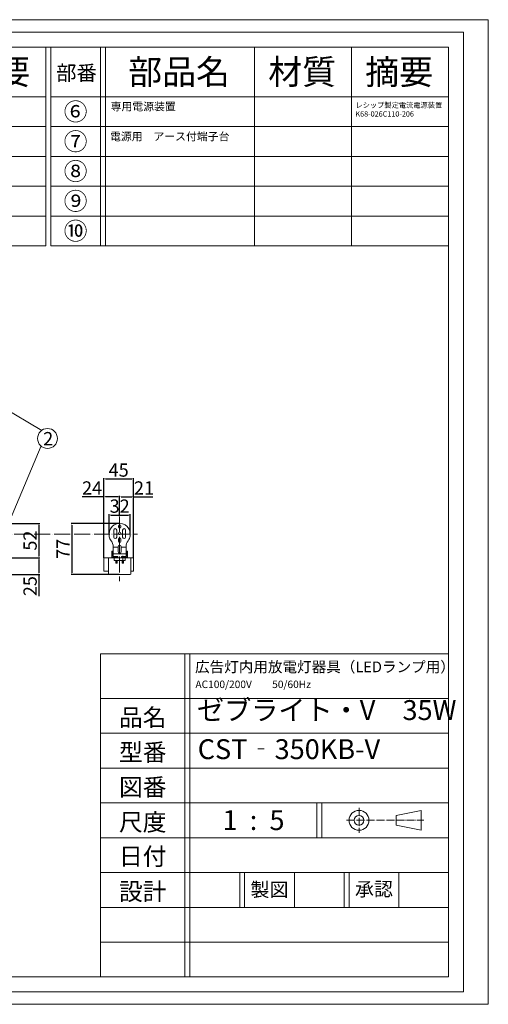
# Model space of a CAD drawing. Units: millimetres. Extents: x 33316 to 35416, y 26730 to 29774.
# Drawn here: x 34709 to 35416, y 28289 to 29774 of the extents above; entities that cross this region are included whole.
import ezdxf

# ---------------------------------------------------------------- set-up
doc = ezdxf.new("R2010")
doc.units = ezdxf.units.MM
doc.linetypes.add('ACAD_ISO04W100', pattern=[30, 24, -3, 0, -3])
for name, color, linetype, lineweight in [('○', 3, 'Continuous', 9), ('中心線', 3, 'ACAD_ISO04W100', 9), ('外形線', 7, 'Continuous', 15), ('孔', 4, 'Continuous', 15), ('寸法線', 3, 'Continuous', 13), ('枠線', 2, 'Continuous', 9)]:
    doc.layers.add(name, color=color, linetype=linetype, lineweight=lineweight)
doc.styles.get("Standard").update_dxf_attribs({"font": 'arial.ttf'})
doc.dimstyles.new('ISO-25', dxfattribs={"dimtxt": 20, "dimasz": 2.5, "dimexe": 1.25, "dimexo": 0.625, "dimtad": 1, "dimtxsty": 'Standard', "dimcen": 2.5, "dimadec": 0, "dimazin": 0, "dimtfac": 1, "dimtmove": 0, "dimatfit": 3, "dimfxl": 1, "dimarcsym": 0})

# ---------------------------------------------------------------- blocks, each defined once
blk = doc.blocks.new('*D5')
at = {"layer": 'Defpoints', "color": 0, "transparency": 16777216}
for p in [(34881.2, 29081.6), (34836.2, 28962.1), (34881.2, 28962.1)]:
    blk.add_point(p, dxfattribs=at)
at = {"layer": '寸法線', "color": 0, "lineweight": -2, "transparency": 16777216}
for p, q in [((34836.2, 28962.7), (34836.2, 29082.8)), ((34838.7, 29081.6), (34878.7, 29081.6)), ((34881.2, 28962.7), (34881.2, 29082.8))]:
    blk.add_line(p, q, dxfattribs=at)
at = {"layer": '寸法線', "color": 0, "transparency": 16777216}
for points in [[(34838.7, 29082), (34838.7, 29081.2), (34836.2, 29081.6)], [(34878.7, 29082), (34878.7, 29081.2), (34881.2, 29081.6)]]:
    blk.add_solid(points, dxfattribs=at)
at = {"layer": '寸法線', "color": 0, "transparency": 16777216, "insert": (34858.7, 29092.4), "char_height": 20, "attachment_point": 5}
blk.add_mtext('45', dxfattribs=at)
blk = doc.blocks.new('*D6')
at = {"layer": 'Defpoints', "color": 0, "transparency": 16777216}
for p in [(34836.2, 29054.7), (34836.2, 29024.6), (34860.2, 29024.6)]:
    blk.add_point(p, dxfattribs=at)
at = {"layer": '寸法線', "color": 0, "lineweight": -2, "transparency": 16777216}
for p, q in [((34836.2, 29054.7), (34803.5, 29054.7)), ((34836.2, 29025.2), (34836.2, 29056)), ((34857.7, 29054.7), (34838.7, 29054.7)), ((34860.2, 29025.2), (34860.2, 29056))]:
    blk.add_line(p, q, dxfattribs=at)
at = {"layer": '寸法線', "color": 0, "transparency": 16777216}
for points in [[(34838.7, 29055.2), (34838.7, 29054.3), (34836.2, 29054.7)], [(34857.7, 29055.2), (34857.7, 29054.3), (34860.2, 29054.7)]]:
    blk.add_solid(points, dxfattribs=at)
at = {"layer": '寸法線', "color": 0, "transparency": 16777216, "insert": (34818.6, 29065.4), "char_height": 20, "attachment_point": 5}
blk.add_mtext('24', dxfattribs=at)
blk = doc.blocks.new('*D8')
at = {"layer": 'Defpoints', "color": 0, "transparency": 16777216}
for p in [(34876.2, 29027.2), (34844.2, 28998.4), (34876.2, 28998.4)]:
    blk.add_point(p, dxfattribs=at)
at = {"layer": '寸法線', "color": 0, "lineweight": -2, "transparency": 16777216}
for p, q in [((34844.2, 28999), (34844.2, 29028.4)), ((34846.7, 29027.2), (34873.7, 29027.2)), ((34876.2, 28999), (34876.2, 29028.4))]:
    blk.add_line(p, q, dxfattribs=at)
at = {"layer": '寸法線', "color": 0, "transparency": 16777216}
for points in [[(34846.7, 29027.6), (34846.7, 29026.8), (34844.2, 29027.2)], [(34873.7, 29027.6), (34873.7, 29026.8), (34876.2, 29027.2)]]:
    blk.add_solid(points, dxfattribs=at)
at = {"layer": '寸法線', "color": 0, "transparency": 16777216, "insert": (34860.2, 29038), "char_height": 20, "attachment_point": 5}
blk.add_mtext('32', dxfattribs=at)
blk = doc.blocks.new('*D9')
at = {"layer": 'Defpoints', "color": 0, "transparency": 16777216}
for p in [(34860.2, 29014.6), (34788.2, 28937.6), (34860.2, 28937.6)]:
    blk.add_point(p, dxfattribs=at)
at = {"layer": '寸法線', "color": 0, "lineweight": -2, "transparency": 16777216}
for p, q in [((34859.6, 29014.6), (34786.9, 29014.6)), ((34788.2, 29012.1), (34788.2, 28940.1)), ((34859.6, 28937.6), (34786.9, 28937.6))]:
    blk.add_line(p, q, dxfattribs=at)
at = {"layer": '寸法線', "color": 0, "transparency": 16777216}
for points in [[(34787.8, 29012.1), (34788.6, 29012.1), (34788.2, 29014.6)], [(34787.8, 28940.1), (34788.6, 28940.1), (34788.2, 28937.6)]]:
    blk.add_solid(points, dxfattribs=at)
at = {"layer": '寸法線', "color": 0, "transparency": 16777216, "insert": (34777.5, 28976.1), "char_height": 20, "attachment_point": 5, "rotation": 90}
blk.add_mtext('77', dxfattribs=at)
blk = doc.blocks.new('*D10')
at = {"layer": 'Defpoints', "color": 0, "transparency": 16777216}
for p in [(34681.6, 29014.6), (34681.6, 28962.6), (34738.5, 28962.6)]:
    blk.add_point(p, dxfattribs=at)
at = {"layer": '寸法線', "color": 0, "lineweight": -2, "transparency": 16777216}
for p, q in [((34682.2, 29014.6), (34739.7, 29014.6)), ((34738.5, 29012.1), (34738.5, 28965.1)), ((34682.2, 28962.6), (34739.7, 28962.6))]:
    blk.add_line(p, q, dxfattribs=at)
at = {"layer": '寸法線', "color": 0, "transparency": 16777216}
for points in [[(34738.1, 29012.1), (34738.9, 29012.1), (34738.5, 29014.6)], [(34738.1, 28965.1), (34738.9, 28965.1), (34738.5, 28962.6)]]:
    blk.add_solid(points, dxfattribs=at)
at = {"layer": '寸法線', "color": 0, "transparency": 16777216, "insert": (34727.7, 28988.6), "char_height": 20, "attachment_point": 5, "rotation": 90}
blk.add_mtext('52', dxfattribs=at)
blk = doc.blocks.new('*D11')
at = {"layer": 'Defpoints', "color": 0, "transparency": 16777216}
for p in [(34681.6, 28962.6), (34165.4, 28937.6), (34738.5, 28937.6)]:
    blk.add_point(p, dxfattribs=at)
at = {"layer": '寸法線', "color": 0, "lineweight": -2, "transparency": 16777216}
for p, q in [((34682.2, 28962.6), (34739.7, 28962.6)), ((34738.5, 28960.1), (34738.5, 28940.1)), ((34166, 28937.6), (34739.7, 28937.6)), ((34738.5, 28937.6), (34738.5, 28904.7))]:
    blk.add_line(p, q, dxfattribs=at)
at = {"layer": '寸法線', "color": 0, "transparency": 16777216}
for points in [[(34738.1, 28960.1), (34738.9, 28960.1), (34738.5, 28962.6)], [(34738.1, 28940.1), (34738.9, 28940.1), (34738.5, 28937.6)]]:
    blk.add_solid(points, dxfattribs=at)
at = {"layer": '寸法線', "color": 0, "transparency": 16777216, "insert": (34727.7, 28919.9), "char_height": 20, "attachment_point": 5, "rotation": 90}
blk.add_mtext('25', dxfattribs=at)
blk = doc.blocks.new('*D14')
at = {"layer": 'Defpoints', "color": 0, "transparency": 16777216}
for p in [(34881.2, 29054.7), (34860.2, 29024.6), (34881.2, 28998.4)]:
    blk.add_point(p, dxfattribs=at)
at = {"layer": '寸法線', "color": 0, "lineweight": -2, "transparency": 16777216}
for p, q in [((34860.2, 29025.2), (34860.2, 29056)), ((34862.7, 29054.7), (34878.7, 29054.7)), ((34881.2, 28999), (34881.2, 29056)), ((34881.2, 29054.7), (34910.1, 29054.7))]:
    blk.add_line(p, q, dxfattribs=at)
at = {"layer": '寸法線', "color": 0, "transparency": 16777216}
for points in [[(34862.7, 29055.2), (34862.7, 29054.3), (34860.2, 29054.7)], [(34878.7, 29055.2), (34878.7, 29054.3), (34881.2, 29054.7)]]:
    blk.add_solid(points, dxfattribs=at)
at = {"layer": '寸法線', "color": 0, "transparency": 16777216, "insert": (34896.9, 29065.4), "char_height": 20, "attachment_point": 5}
blk.add_mtext('21', dxfattribs=at)

msp = doc.modelspace()

# ---------------------------------------------------------------- linework, layer by layer
at = {"layer": '○'}
for p, q in [((34742.577, 29154.764), (34682.036, 29190.705)), ((34741.841, 29131.463), (34678.888, 28983.186))]:
    msp.add_line(p, q, dxfattribs=at)
msp.add_circle((34751.359, 29142.603), 15, dxfattribs=at)
at = {"layer": '中心線'}
for p, q in [((34860.198, 29024.603), (34860.198, 28927.603)), ((33617.585, 28998.353), (34887.198, 28998.353))]:
    msp.add_line(p, q, dxfattribs=at)
at = {"layer": '中心線', "ltscale": 0.05}
msp.add_line((34865.198, 28959.603), (34865.198, 28965.603), dxfattribs=at)
at = {"layer": '中心線', "ltscale": 0.5}
for p, q in [((35221.241, 28585.482), (35221.241, 28547.982)), ((35202.491, 28566.732), (35318.741, 28566.732))]:
    msp.add_line(p, q, dxfattribs=at)
at = {"layer": '外形線'}
for p, q in [((35416.241, 29774.232), (33316.241, 29774.232)), ((35416.241, 28289.232), (35416.241, 29774.232)), ((35378.741, 29755.482), (33353.741, 29755.482)), ((35378.741, 29755.482), (35378.741, 28307.982)), ((34851.198, 29004.353), (34851.198, 28993.853)), ((34855.698, 29004.353), (34855.698, 28993.853)), ((34864.698, 29004.353), (34864.698, 28993.853)), ((34869.198, 29004.353), (34869.198, 28993.853)), ((34844.198, 28998.353), (34844.198, 28996.338)), ((34876.198, 28995.514), (34876.198, 28998.353)), ((34848.398, 28972.603), (34848.398, 28962.603)), ((34848.398, 28972.603), (34850.448, 28972.603)), ((34850.448, 28979.274), (34850.448, 28964.603)), ((34850.448, 28978.603), (34857.698, 28978.603)), ((34850.448, 28972.603), (34850.448, 28968.303)), ((34862.698, 28978.603), (34869.948, 28978.603)), ((34869.948, 28964.603), (34869.948, 28979.274)), ((34869.948, 28968.303), (34869.948, 28972.603)), ((34869.948, 28972.603), (34871.998, 28972.603)), ((34871.998, 28962.603), (34871.998, 28972.603)), ((34836.198, 28962.103), (34836.198, 28943.103)), ((34880.698, 28962.603), (34836.698, 28962.603)), ((34843.198, 28938.603), (34843.198, 28962.603)), ((34843.198, 28962.603), (34877.198, 28962.603)), ((34848.398, 28962.603), (34871.998, 28962.603)), ((34849.848, 28972.003), (34848.998, 28972.003)), ((34848.998, 28972.003), (34848.998, 28963.203)), ((34848.998, 28963.203), (34857.198, 28963.203)), ((34849.848, 28968.303), (34849.848, 28972.003)), ((34850.448, 28968.303), (34849.848, 28968.303)), ((34850.448, 28968.603), (34869.948, 28968.603)), ((34850.448, 28964.603), (34857.198, 28964.603)), ((34851.948, 28962.603), (34851.948, 28958.603)), ((34851.948, 28958.603), (34868.448, 28958.603)), ((34854.198, 28954.603), (34854.198, 28958.603)), ((34856.198, 28958.603), (34856.198, 28954.603)), ((34857.198, 28964.603), (34857.198, 28962.603)), ((34863.198, 28964.603), (34869.948, 28964.603)), ((34863.198, 28964.603), (34863.198, 28962.603)), ((34863.198, 28963.203), (34871.398, 28963.203)), ((34864.198, 28958.603), (34864.198, 28954.603)), ((34866.198, 28954.603), (34866.198, 28958.603)), ((34868.448, 28958.603), (34868.448, 28962.603)), ((34870.548, 28968.303), (34869.948, 28968.303)), ((34871.398, 28972.003), (34870.548, 28972.003)), ((34870.548, 28972.003), (34870.548, 28968.303)), ((34871.398, 28963.203), (34871.398, 28972.003)), ((34877.198, 28962.603), (34877.198, 28938.603)), ((34881.198, 28943.103), (34881.198, 28962.103)), ((34856.198, 28954.603), (34854.198, 28954.603)), ((34864.198, 28954.603), (34866.198, 28954.603)), ((34836.698, 28942.603), (34843.198, 28942.603)), ((34876.198, 28937.603), (34844.198, 28937.603)), ((34877.198, 28942.603), (34880.698, 28942.603)), ((35378.741, 28307.982), (33353.741, 28307.982)), ((33316.241, 28289.232), (35416.241, 28289.232))]:
    msp.add_line(p, q, dxfattribs=at)
for centre, radius, start, end in [((34860.198, 28998.601), 16.002, 359.111711, 180.888289), ((34853.448, 29004.353), 2.25, 0, 180), ((34866.948, 29004.353), 2.25, 0, 180), ((34852.198, 28996.338), 8, 180, 194.14111), ((34860.198, 28998.353), 16.25, 194.14111, 217.627191), ((34835.448, 28979.274), 15, 0, 37.627191), ((34853.448, 28993.853), 2.25, 180, 0), ((34866.948, 28993.853), 2.25, 180, 0), ((34884.948, 28979.274), 15, 142.372809, 180), ((34860.198, 28998.353), 16.25, 322.372809, 349.936726), ((34836.698, 28962.103), 0.5, 90, 180), ((34861.342, 28958.544), 6.479, 179.474516, 217.456973), ((34859.055, 28958.544), 6.479, 322.543027, 0.525484), ((34880.698, 28962.103), 0.5, 0, 90), ((34836.698, 28943.103), 0.5, 180, 270), ((34880.698, 28943.103), 0.5, 270, 0), ((34844.198, 28938.603), 1, 180, 270), ((34876.198, 28938.603), 1, 270, 0)]:
    msp.add_arc(centre, radius, start, end, dxfattribs=at)
at = {"layer": '孔'}
for p, q in [((34858.548, 29010.953), (34858.548, 29009.253)), ((34861.848, 29010.953), (34861.848, 29009.253)), ((34858.548, 28990.953), (34858.548, 28987.253)), ((34861.848, 28990.953), (34861.848, 28987.253)), ((34857.698, 28979.103), (34857.698, 28972.103)), ((34862.698, 28979.103), (34862.698, 28972.103))]:
    msp.add_line(p, q, dxfattribs=at)
msp.add_circle((34860.198, 28999.603), 1.6, dxfattribs=at)
for centre, radius, start, end in [((34860.198, 29010.953), 1.65, 360, 180), ((34860.198, 29009.253), 1.65, 180, 0), ((34860.198, 28990.953), 1.65, 360, 180), ((34860.198, 28987.253), 1.65, 180, 0), ((34860.198, 28979.103), 2.5, 0, 180), ((34860.198, 28972.103), 2.5, 180, 0)]:
    msp.add_arc(centre, radius, start, end, dxfattribs=at)
at = {"layer": '枠線'}
for p, q in [((35356.241, 29732.982), (33376.241, 29732.982)), ((34748.741, 29732.982), (34748.741, 29432.982)), ((34756.241, 29732.982), (34756.241, 29432.982)), ((34756.241, 29432.982), (34756.241, 29732.982)), ((34831.241, 29732.982), (34831.241, 29432.982)), ((34838.741, 29432.982), (34838.741, 29732.982)), ((35063.741, 29732.982), (35063.741, 29432.982)), ((35209.991, 29732.982), (35209.991, 29432.982)), ((35356.241, 28330.482), (35356.241, 29732.982)), ((34148.741, 29657.982), (34748.741, 29657.982)), ((34756.241, 29657.982), (35356.241, 29657.982)), ((34148.741, 29612.982), (34748.741, 29612.982)), ((34756.241, 29612.982), (35356.241, 29612.982)), ((34148.741, 29567.982), (34748.741, 29567.982)), ((34756.241, 29567.982), (35356.241, 29567.982)), ((34148.741, 29522.982), (34748.741, 29522.982)), ((34756.241, 29522.982), (35356.241, 29522.982)), ((34148.741, 29477.982), (34748.741, 29477.982)), ((34756.241, 29477.982), (35356.241, 29477.982)), ((34148.741, 29432.982), (34748.741, 29432.982)), ((34756.241, 29432.982), (35356.241, 29432.982)), ((34831.241, 28330.482), (34831.241, 28817.982)), ((34831.241, 28817.982), (35356.241, 28817.982)), ((34958.741, 28817.982), (34958.741, 28330.482)), ((34966.241, 28817.982), (34966.241, 28330.482)), ((34831.241, 28750.482), (35356.241, 28750.482)), ((34831.241, 28697.982), (35356.241, 28697.982)), ((34831.241, 28645.482), (35356.241, 28645.482)), ((34831.241, 28592.982), (35356.241, 28592.982)), ((35157.491, 28592.982), (35157.491, 28540.482)), ((35164.991, 28592.982), (35164.991, 28540.482)), ((35314.991, 28581.732), (35277.491, 28574.232)), ((35277.491, 28574.232), (35277.491, 28559.232)), ((35314.991, 28551.732), (35314.991, 28581.732)), ((35277.491, 28559.232), (35314.991, 28551.732)), ((34831.241, 28540.482), (35356.241, 28540.482)), ((34831.241, 28487.982), (35356.241, 28487.982)), ((35041.241, 28487.982), (35041.241, 28435.482)), ((35048.741, 28487.982), (35048.741, 28435.482)), ((35123.741, 28487.982), (35123.741, 28435.482)), ((35198.741, 28487.982), (35198.741, 28435.482)), ((35206.241, 28487.982), (35206.241, 28435.482)), ((35281.241, 28487.982), (35281.241, 28435.482)), ((34831.241, 28435.482), (35356.241, 28435.482)), ((34831.241, 28382.982), (35356.241, 28382.982)), ((33376.241, 28330.482), (35356.241, 28330.482))]:
    msp.add_line(p, q, dxfattribs=at)
for radius in [15, 7.5]:
    msp.add_circle((35221.241, 28566.732), radius, dxfattribs=at)

# ---------------------------------------------------------------- texts
at = {"layer": '中心線', "insert": (35062.105, 28567.022), "char_height": 30, "attachment_point": 5}
msp.add_mtext_dynamic_manual_height_columns('1  :  5', width=137.1373, gutter_width=12.5, heights=[0], dxfattribs=at)
at = {"layer": '寸法線'}
for s, height, p in [('広告灯内用放電灯器具（LEDランプ用）', 16.125, (34973.809, 28790.093)), ('AC100/200V\u3000\u300050/60Hz', 11.25, (34974.491, 28766.198))]:
    msp.add_text(s, height=height, dxfattribs=at).set_placement(p)
for s, width, insert, char_height, attachment_point in [('{\\fMS PGothic|b0|i0|c128|p50;摘要}', 115.23689, (34674.21, 29695.328), 37.5, 5), ('{\\fMS PGothic|b0|i0|c128|p50;部品名}', 208.78968, (34949.835, 29695.434), 37.5, 5), ('{\\fMS PGothic|b0|i0|c128|p50;材質}', 121.24166, (35135.46, 29695.541), 37.5, 5), ('{\\fMS PGothic|b0|i0|c128|p50;摘要}', 124.89276, (35281.71, 29695.328), 37.5, 5), ('{\\fMS PGothic|b0|i0|c128|p50;部番}', 10, (34795.147, 29693.976), 22.5, 5), ('{\\fMS PGothic|b0|i0|c128|p50;⑥}', 10, (34793.741, 29635.498), 26.25, 5), ('{\\fMS PGothic|b0|i0|c128|p50;専用電源装置}', 181.3711, (34846.57, 29649.372), 12, 1), ('{\\fMS PGothic|b0|i0|c128|p50;レシップ製定電流電源装置}\\PK68-026C110-206', 162.82818, (35215.801, 29649.421), 8, 1), ('{\\fMS PGothic|b0|i0|c128|p50;⑦}', 10, (34793.741, 29590.498), 26.25, 5), ('{\\fMS PGothic|b0|i0|c128|p50;電源用\u3000アース付端子台}', 199.24464, (34845.709, 29604.158), 12, 1), ('{\\fMS PGothic|b0|i0|c128|p50;⑧}', 10, (34793.741, 29545.498), 26.25, 5), ('{\\fMS PGothic|b0|i0|c128|p50;⑨}', 10, (34793.741, 29500.498), 26.25, 5), ('{\\fMS PGothic|b0|i0|c128|p50;⑩}', 10, (34793.741, 29455.498), 26.25, 5), ('2', 35.53411, (34744.866, 29152.347), 20, 1), ('{\\fMS PGothic|b0|i0|c128|p50;ゼブライト・V\u3000}35W', 379.47076, (34976.77, 28747.976), 30, 1), ('{\\fMS PGothic|b0|i0|c128|p50;品名}', 134.53713, (34894.991, 28721.941), 26.25, 5), ('{\\fMS PGothic|b0|i0|c128|p50;型番}', 107.39775, (34894.991, 28669.366), 26.25, 5), ('CST{\\fMS PGothic|b0|i0|c128|p50;‐}350KB-V', 326.7904, (34977.94, 28689.023), 30, 1), ('{\\fMS PGothic|b0|i0|c128|p50;図番}', 111.09857, (34894.991, 28616.866), 26.25, 5), ('{\\fMS PGothic|b0|i0|c128|p50;尺度}', 79.75, (34894.991, 28564.068), 26.25, 5), ('{\\fMS PGothic|b0|i0|c128|p50;日付}', 79.75, (34894.991, 28512.388), 26.25, 5), ('{\\fMS PGothic|b0|i0|c128|p50;設計}', 79.75, (34894.991, 28459.292), 26.25, 5), ('{\\fMS PGothic|b0|i0|c128|p50;製図}', 77.95127, (35086.241, 28462.215), 21, 5), ('{\\fMS PGothic|b0|i0|c128|p50;承認}', 64.78345, (35243.741, 28462.991), 21, 5)]:
    msp.add_mtext_dynamic_manual_height_columns(s, width=width, gutter_width=12.5, heights=[0], dxfattribs=dict(at, insert=insert, char_height=char_height, attachment_point=attachment_point))

# ---------------------------------------------------------------- dimensions: what is measured, and where the dimension line sits
for base, p1, p2, picture, middle in [((34881.198, 29081.57), (34836.198, 28962.103), (34881.198, 28962.103), '*D5', (34858.698, 29092.366)), ((34836.198, 29054.744), (34860.198, 29024.603), (34836.198, 29024.603), '*D6', (34818.619, 29065.41)), ((34881.198, 29054.744), (34860.198, 29024.603), (34881.198, 28998.353), '*D14', (34896.888, 29065.41)), ((34876.198, 29027.191), (34844.198, 28998.353), (34876.198, 28998.353), '*D8', (34860.198, 29038.034))]:
    dim = msp.add_linear_dim(base=base, p1=p1, p2=p2, dimstyle='ISO-25', dxfattribs=at)
    dim.commit()
    dim.dimension.update_dxf_attribs({"geometry": picture, "text_midpoint": middle})
for base, p1, p2, picture, middle in [((34738.491, 28962.603), (34681.585, 29014.603), (34681.585, 28962.603), '*D10', (34727.655, 28988.603)), ((34788.173, 28937.603), (34860.198, 29014.603), (34860.198, 28937.603), '*D9', (34777.548, 28976.103)), ((34738.491, 28937.603), (34681.585, 28962.603), (34165.385, 28937.603), '*D11', (34727.655, 28919.908))]:
    dim = msp.add_linear_dim(base=base, p1=p1, p2=p2, angle=90, dimstyle='ISO-25', dxfattribs=at)
    dim.commit()
    dim.dimension.update_dxf_attribs({"geometry": picture, "text_midpoint": middle})

doc.saveas('drawing.dxf')
